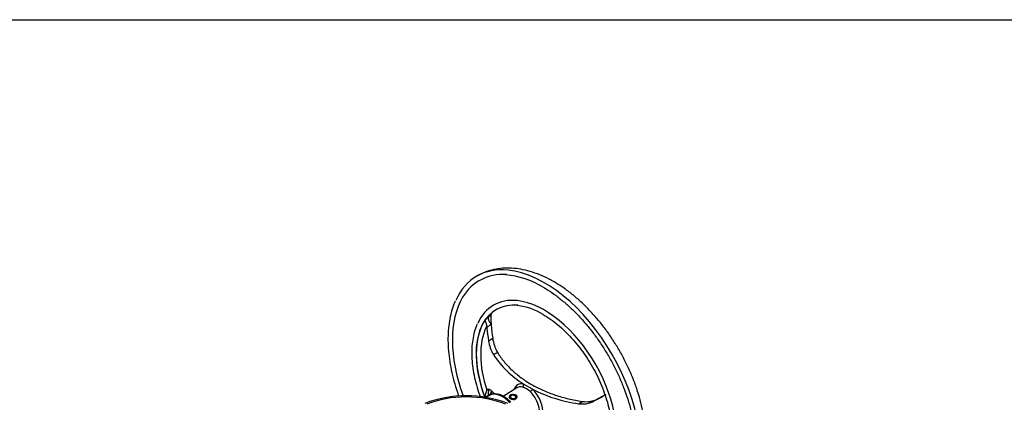
# Model space of a CAD drawing. Units: millimetres. Extents: x 0 to 594, y 0 to 420.
# Drawn here: x 380 to 444, y 385 to 410 of the extents above; entities that cross this region are included whole.
import ezdxf

# ---------------------------------------------------------------- set-up
doc = ezdxf.new("R2010")
doc.units = ezdxf.units.MM
for name, color, linetype in [('Default', 7, 'Continuous'), ('II2-04CAP-STD', 7, 'Continuous'), ('II2-04SHW-STD', 7, 'Continuous'), ('TSH-1', 7, 'Continuous')]:
    doc.layers.add(name, color=color, linetype=linetype)

# ---------------------------------------------------------------- blocks, each defined once
blk = doc.blocks.new('SE6')
at = {"layer": 'II2-04CAP-STD', "color": 7, "linetype": 'Continuous'}
blk.add_arc((408.807, 378.123), 7.559, 69.19505, 110.74864, dxfattribs=at)
blk.add_ellipse((408.807, 383.058), major_axis=(4.412, 0), ratio=0.57735, start_param=0.955878, end_param=2.185715, dxfattribs=at)
at = {"layer": 'II2-04SHW-STD', "color": 7, "linetype": 'Continuous'}
for p, q in [((410.021, 390.572), (410.252, 390.782)), ((410.142, 390.067), (410.135, 390.195)), ((410.414, 390.325), (410.142, 390.067)), ((410.248, 389.243), (410.515, 389.397)), ((410.564, 388.343), (410.819, 388.49)), ((413.083, 386.112), (412.514, 386.441)), ((410.252, 385.7), (410.021, 385.572)), ((410.302, 385.71), (410.07, 385.576)), ((410.135, 386.05), (410.142, 386.063)), ((410.142, 386.063), (410.24, 386.121)), ((412.07, 386.193), (411.201, 385.64)), ((411.596, 385.674), (411.596, 385.536)), ((411.596, 385.674), (411.635, 385.665)), ((411.635, 385.665), (411.635, 385.658)), ((411.673, 385.655), (411.673, 385.573)), ((417.715, 385.695), (417.844, 385.768)), ((417.814, 385.761), (417.715, 385.695)), ((411.621, 385.614), (411.621, 385.517)), ((411.981, 385.582), (411.981, 385.539)), ((411.981, 385.582), (412.016, 385.574)), ((412.016, 385.574), (412.016, 385.568)), ((412.031, 385.595), (412.031, 385.619)), ((412.058, 385.563), (412.058, 385.531)), ((412.077, 385.572), (412.077, 385.619)), ((416.059, 385.171), (416.313, 385.318)), ((417.025, 385.33), (417.292, 385.484))]:
    blk.add_line(p, q, dxfattribs=at)
for centre, radius, start, end in [((410.88, 387.987), 5.536, 58.43981, 85.16599), ((411.668, 387.517), 4.016, 58.31829, 83.77017), ((411.299, 390.194), 1.192, 118.30528, 148.71746), ((412.664, 389.587), 2.441, 188.09091, 210.63947), ((412.892, 389.689), 2.395, 187.00448, 210.05596), ((415.858, 391.819), 6.333, 213.28843, 238.12412), ((411.113, 385.564), 1.092, 153.54136, 179.56971), ((420.454, 389.66), 10.708, 200.29903, 201.28531), ((416.828, 391.83), 8.642, 223.54728, 224.22984), ((412.25, 385.344), 0.918, 41.39483, 78.60517), ((417.397, 394.574), 9.498, 242.98495, 261.89792), ((416.301, 386.71), 1.559, 261.0496, 297.68537), ((416.549, 386.895), 1.595, 261.51421, 297.79773)]:
    blk.add_arc(centre, radius, start, end, dxfattribs=at)
for centre, major_axis, ratio, start_param, end_param in [((413.86, 385.84), (4.375, -7.578), 0.57735, 2.746961, 3.538494), ((413.86, 385.84), (4.208, -7.289), 0.57735, 2.781906, 3.449978), ((413.86, 385.84), (4.375, -7.578), 0.57735, 0.391928, 2.746961), ((413.86, 385.84), (4.208, -7.289), 0.57735, 3.449978, 4.412098), ((413.86, 385.84), (3.292, -5.701), 0.57735, 2.745229, 3.537891), ((413.86, 385.84), (3.125, -5.413), 0.57735, 2.754764, 3.484679), ((413.86, 385.84), (3.292, -5.701), 0.57735, 0.371148, 2.745229), ((410.655, 390.485), (-0.397, 0.304), 0.556835, 0.032635, 1.382454), ((419.748, 389.16), (-5.92, 8.883), 0.815935, 0.892556, 0.957355), ((413.86, 385.84), (3.125, -5.413), 0.57735, 3.484679, 4.43602), ((413.873, 385.847), (-3.125, 5.413), 0.57735, 0.273427, 1.297369), ((413.975, 385.906), (-2.997, 5.191), 0.57735, 0.370536, 1.222648), ((413.975, 385.906), (-2.997, 5.191), 0.57735, 0.348148, 0.370536), ((419.748, 389.16), (-5.92, 8.883), 0.815935, 0.957355, 1.049334), ((419.748, 389.16), (-6.107, 9.165), 0.815935, 0.985697, 1.064833), ((412.798, 385.227), (0.674, -1.167), 0.57735, 2.659586, 3.627679), ((412.685, 385.162), (0.6, -1.04), 0.57735, 2.659586, 3.134914), ((412.392, 386.391), (0.035, 0.163), 0.72347, 3.75678, 5.171721), ((419.748, 391.37), (-9.653, -5.301), 0.030291, 0.083122, 0.162258), ((410.655, 385.786), (0.259, -0.428), 0.807525, 3.572937, 4.440034), ((411.135, 384.266), (-0.833, 1.443), 0.57735, 5.081592, 6.283185), ((411.848, 385.614), (0.227, 0), 0.57735, 2.749289, 5.890882), ((411.827, 385.619), (-0.25, 0), 0.57735, 2.749289, 5.890882), ((411.847, 385.614), (0.187, 0), 0.57735, 2.749289, 5.890882), ((411.827, 385.619), (-0.208, 0), 0.57735, 2.749289, 5.890882), ((411.827, 385.619), (-0.204, 0), 0.57735, 2.749289, 5.890882), ((411.827, 385.619), (-0.167, 0), 0.57735, 2.749289, 5.890882), ((412.685, 385.162), (0.6, -1.04), 0.57735, 3.134914, 3.166288), ((412.97, 386.058), (-0.114, -0.122), 0.378493, 0.932165, 2.347106), ((412.685, 385.162), (-0.6, 1.04), 0.57735, 3.116897, 5.194395), ((412.798, 385.227), (-0.674, 1.167), 0.57735, 2.750428, 5.194395), ((421.525, 388.135), (-9.653, -5.301), 0.030291, 1.069351, 1.148487), ((421.525, 388.135), (-9.357, -5.138), 0.030291, 1.08485, 1.141521)]:
    blk.add_ellipse(centre, major_axis=major_axis, ratio=ratio, start_param=start_param, end_param=end_param, dxfattribs=at)
for points, knots in [([(414.485, 393.046), (414.367, 393.113), (414.079, 393.273), (413.551, 393.517), (412.942, 393.73), (412.331, 393.873), (411.732, 393.942), (411.151, 393.936), (410.595, 393.857), (410.114, 393.715), (409.808, 393.592), (409.686, 393.529)], [0, 0, 0, 0, 0.0636807, 0.1826227, 0.3015773, 0.4197027, 0.5362065, 0.6503526, 0.7617281, 0.8704023, 0.9549393, 0.9549393, 0.9549393, 0.9549393]), ([(409.65, 393.51), (409.631, 393.499), (409.58, 393.471), (409.532, 393.44), (409.497, 393.417)], [0.96330982, 0.96330982, 0.96330982, 0.96330982, 0.97689656, 1, 1, 1, 1]), ([(413.777, 392.704), (413.882, 392.642), (414.141, 392.487), (414.611, 392.164), (415.146, 391.739), (415.675, 391.259), (416.188, 390.735), (416.681, 390.167), (417.15, 389.563), (417.59, 388.926), (417.999, 388.263), (418.372, 387.579), (418.706, 386.88), (418.998, 386.172), (419.246, 385.461), (419.448, 384.754), (419.602, 384.056), (419.707, 383.374), (419.762, 382.714), (419.767, 382.08), (419.722, 381.48), (419.628, 380.918), (419.486, 380.395), (419.296, 379.931), (419.144, 379.627), (419.057, 379.51), (419.057, 379.51)], [0, 0, 0, 0, 0.023273, 0.067622, 0.111997, 0.156389, 0.200799, 0.245226, 0.289668, 0.334119, 0.378578, 0.423038, 0.467496, 0.511946, 0.556385, 0.600807, 0.645209, 0.689587, 0.733941, 0.77827, 0.822579, 0.866882, 0.911193, 0.955548, 1, 1, 1, 1, 1]), ([(418.336, 378.329), (418.387, 378.358), (418.575, 378.47), (418.898, 378.734), (419.261, 379.109), (419.579, 379.541), (419.849, 380.02), (420.07, 380.549), (420.239, 381.123), (420.354, 381.739), (420.414, 382.391), (420.418, 383.073), (420.365, 383.779), (420.258, 384.5), (420.099, 385.23), (419.888, 385.964), (419.629, 386.695), (419.325, 387.419), (418.977, 388.129), (418.589, 388.821), (418.163, 389.49), (417.704, 390.13), (417.213, 390.736), (416.695, 391.304), (416.151, 391.829), (415.59, 392.304), (415.021, 392.721), (414.676, 392.931), (414.485, 393.046)], [0.0067999, 0.0067999, 0.0067999, 0.0067999, 0.0190101, 0.0550219, 0.0910661, 0.1274704, 0.1645033, 0.2023352, 0.2410079, 0.28043, 0.3204126, 0.3607339, 0.4012004, 0.4416488, 0.4820175, 0.5222862, 0.5624593, 0.6025543, 0.6425964, 0.6826141, 0.7226382, 0.7626919, 0.802805, 0.8430094, 0.8833356, 0.9238102, 0.9644507, 1, 1, 1, 1]), ([(408.097, 391.8), (408.062, 391.727), (407.962, 391.516), (407.826, 391.072), (407.704, 390.507), (407.634, 389.895), (407.616, 389.252), (407.65, 388.58), (407.734, 387.887), (407.87, 387.177), (408.054, 386.456), (408.216, 385.949), (408.309, 385.685), (408.317, 385.662)], [0, 0, 0, 0, 0.0162447, 0.054878, 0.0936304, 0.1324573, 0.1713217, 0.2101966, 0.2490644, 0.2879192, 0.3267592, 0.3655854, 0.3692013, 0.3692013, 0.3692013, 0.3692013]), ([(413.777, 390.935), (413.867, 390.881), (414.09, 390.748), (414.493, 390.463), (414.952, 390.083), (415.402, 389.651), (415.833, 389.175), (416.242, 388.66), (416.623, 388.113), (416.972, 387.539), (417.285, 386.945), (417.558, 386.339), (417.789, 385.727), (417.973, 385.116), (418.111, 384.514), (418.199, 383.927), (418.237, 383.364), (418.226, 382.83), (418.165, 382.329), (418.056, 381.878), (417.94, 381.546), (417.858, 381.402), (417.835, 381.363)], [0, 0, 0, 0, 0.02782, 0.080885, 0.133996, 0.187139, 0.240315, 0.293519, 0.346744, 0.399981, 0.453222, 0.506455, 0.55967, 0.612858, 0.66601, 0.719119, 0.772179, 0.825193, 0.878176, 0.931155, 0.984183, 1, 1, 1, 1]), ([(409.513, 390.315), (409.502, 390.294), (409.427, 390.149), (409.319, 389.806), (409.211, 389.317), (409.156, 388.781), (409.153, 388.215), (409.201, 387.622), (409.3, 387.01), (409.45, 386.386), (409.594, 385.924), (409.684, 385.672), (409.699, 385.631)], [0, 0, 0, 0, 0.0063882, 0.0507686, 0.0953795, 0.1401341, 0.1849564, 0.229792, 0.2746116, 0.3194071, 0.3641782, 0.3730836, 0.3730836, 0.3730836, 0.3730836]), ([(410.135, 390.195), (410.135, 390.207), (410.134, 390.22), (410.13, 390.244), (410.128, 390.257), (410.123, 390.281), (410.12, 390.292), (410.113, 390.315), (410.109, 390.326), (410.098, 390.358), (410.091, 390.378), (410.076, 390.414), (410.069, 390.43), (410.056, 390.461), (410.051, 390.474), (410.04, 390.5), (410.036, 390.511), (410.029, 390.532), (410.026, 390.541), (410.022, 390.558), (410.021, 390.565), (410.021, 390.572)], [0, 0, 0, 0, 0.0625, 0.0625, 0.125, 0.125, 0.1875, 0.1875, 0.25, 0.25, 0.375, 0.375, 0.5, 0.5, 0.625, 0.625, 0.75, 0.75, 0.875, 0.875, 1, 1, 1, 1]), ([(410.819, 388.49), (410.949, 388.283), (411.092, 388.084), (411.407, 387.703), (411.578, 387.52), (411.946, 387.172), (412.144, 387.007), (412.409, 386.811), (412.463, 386.772), (412.572, 386.696), (412.628, 386.658), (412.796, 386.548), (412.911, 386.477), (413.264, 386.273), (413.509, 386.149), (414.019, 385.922), (414.284, 385.82), (414.696, 385.683), (414.836, 385.64), (415.121, 385.56), (415.266, 385.523), (415.706, 385.42), (416.006, 385.363), (416.313, 385.318)], [0, 0, 0, 0, 0.125, 0.125, 0.25, 0.25, 0.375, 0.375, 0.40625, 0.40625, 0.4375, 0.4375, 0.5, 0.5, 0.625, 0.625, 0.75, 0.75, 0.8125, 0.8125, 0.875, 0.875, 1, 1, 1, 1]), ([(410.564, 385.875), (410.527, 385.916), (410.492, 385.951), (410.429, 386.01), (410.399, 386.033), (410.359, 386.06), (410.346, 386.068), (410.323, 386.081), (410.311, 386.085), (410.28, 386.095), (410.262, 386.096), (410.248, 386.091)], [0, 0, 0, 0, 0.25, 0.25, 0.5, 0.5, 0.625, 0.625, 0.75, 0.75, 1, 1, 1, 1]), ([(410.408, 385.945), (410.407, 385.947), (410.406, 385.946), (410.402, 385.939), (410.4, 385.932), (410.393, 385.906), (410.387, 385.88), (410.371, 385.839), (410.365, 385.824), (410.35, 385.796), (410.341, 385.782), (410.311, 385.741), (410.285, 385.717), (410.252, 385.7)], [0, 0, 0, 0, 0.125, 0.125, 0.25, 0.25, 0.5, 0.5, 0.625, 0.625, 0.75, 0.75, 1, 1, 1, 1]), ([(411.675, 385.264), (411.663, 385.277), (411.575, 385.37), (411.4, 385.525), (411.144, 385.687), (410.881, 385.786), (410.637, 385.812), (410.431, 385.78), (410.338, 385.723), (410.296, 385.696)], [0.48688, 0.48688, 0.48688, 0.48688, 0.5009029, 0.591799, 0.6833421, 0.77562, 0.8676304, 0.9478271, 1, 1, 1, 1]), ([(411.594, 385.652), (411.577, 385.633), (411.569, 385.613), (411.569, 385.56), (411.597, 385.526), (411.695, 385.47), (411.762, 385.45), (411.897, 385.441), (411.964, 385.454), (412.059, 385.514), (412.086, 385.56), (412.085, 385.653), (412.057, 385.698), (411.96, 385.753), (411.893, 385.762), (411.825, 385.754)], [0.1791474, 0.1791474, 0.1791474, 0.1791474, 0.25, 0.25, 0.375, 0.375, 0.5, 0.5, 0.625, 0.625, 0.75, 0.75, 0.875, 0.875, 1, 1, 1, 1])]:
    blk.add_open_spline(points, degree=3, knots=knots, dxfattribs=at)

msp = doc.modelspace()

# ---------------------------------------------------------------- linework, layer by layer
at = {"layer": 'Default', "color": 7, "linetype": 'Continuous'}
msp.add_line((14, 410), (587, 410), dxfattribs=at)

# ---------------------------------------------------------------- block references
at = {"layer": 'TSH-1'}
msp.add_blockref('SE6', (0, 0), dxfattribs=at)

doc.saveas('drawing.dxf')
